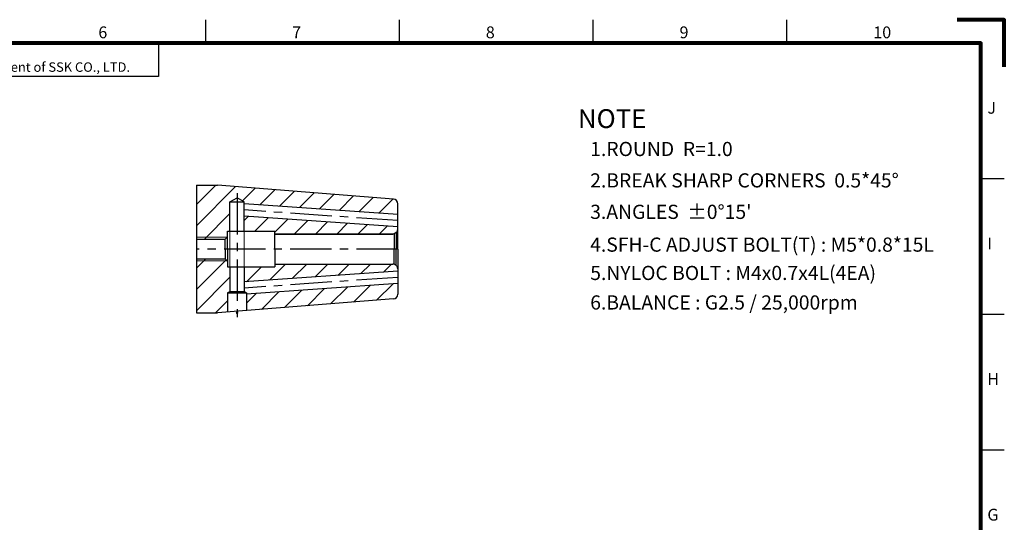
# Model space of a CAD drawing. Units: millimetres. Extents: x -1579 to -1159, y -3287 to -2990.
# Drawn here: x -1367 to -1159, y -3097 to -2990 of the extents above; entities that cross this region are included whole.
import ezdxf

# ---------------------------------------------------------------- set-up
doc = ezdxf.new("R2010")
doc.units = ezdxf.units.MM
doc.header["$LTSCALE"] = 7
doc.header["$MEASUREMENT"] = 0
doc.linetypes.add('CENTER', pattern=[2, 1.25, -0.25, 0.25, -0.25])
doc.linetypes.add('PHANTOM', pattern=[2.5, 1.25, -0.25, 0.25, -0.25, 0.25, -0.25])
doc.layers.get('0').update_dxf_attribs({"linetype": 'CONTINUOUS'})
for name, color, linetype, lineweight in [('SSK-가는실선', 3, 'CONTINUOUS', 15), ('SSK-가상선', 4, 'PHANTOM', 15), ('SSK-문자', 2, 'CONTINUOUS', 15), ('SSK-외곽선', 7, 'CONTINUOUS', 80), ('SSK-외형선', 7, 'CONTINUOUS', 35), ('SSK-중심선', 1, 'CENTER', 15), ('SSK-테두리', 7, 'CONTINUOUS', 80), ('SSK-해칭', 2, 'CONTINUOUS', 15)]:
    doc.layers.add(name, color=color, linetype=linetype, lineweight=lineweight)
doc.styles.get("Standard").update_dxf_attribs({"font": 'ISOCP', "height": 3, "bigfont": 'WHGTXT.SHX'})
doc.styles.add('공차 문자-2', font='malgun.ttf', dxfattribs={"height": 2.5})
doc.styles.add('주석 문자-1', font='malgun.ttf', dxfattribs={"height": 3.5})

# ---------------------------------------------------------------- blocks, each defined once
blk = doc.blocks.new('도면틀-A3')
for p, q in [((819.49, -23.81), (819.49, -18.81)), ((860.49, -23.81), (860.49, -18.81)), ((901.49, -23.81), (901.49, -18.81)), ((942.49, -23.81), (942.49, -18.81)), ((809.49, -23.81), (809.49, -30.81)), ((809.49, -30.81), (573.49, -30.81)), ((988.49, -52.51), (983.49, -52.51)), ((988.49, -81.21), (983.49, -81.21)), ((988.49, -109.91), (983.49, -109.91))]:
    blk.add_line(p, q)
at = {"layer": 'SSK-외곽선'}
blk.add_lwpolyline([(988.49, -28.81), (988.49, -18.81), (978.49, -18.81)], dxfattribs=at)
at = {"layer": 'SSK-테두리'}
blk.add_lwpolyline([(573.49, -310.81), (983.49, -310.81), (983.49, -23.81), (573.49, -23.81)], close=True, dxfattribs=at)
at = {"style": '공차 문자-2'}
for s, p in [('6', (796.76, -22.74)), ('7', (837.76, -22.74)), ('8', (878.76, -22.74)), ('9', (919.76, -22.74)), ('10', (960.76, -22.74))]:
    blk.add_text(s, height=2.5, dxfattribs=at).set_placement(p)
for s, p in [('J', (984.9, -38.7)), ('I', (984.9, -67.4)), ('H', (984.9, -96.1)), ('G', (984.9, -124.8))]:
    blk.add_text(s, height=2.5, rotation=360, dxfattribs=at).set_placement(p)
at = {"layer": 'SSK-문자', "color": 7, "style": '주석 문자-1'}
blk.add_text('This Drawing & Design is Confidential Property of SSK CO., LTD. No part of it may be reproduced or transmitted in any form without documented consent of SSK CO., LTD.', height=2, dxfattribs=at).set_placement((589, -29.84))

msp = doc.modelspace()

# ---------------------------------------------------------------- hatches: boundary and pattern name
at = {"linetype": 'Continuous'}
h = msp.add_hatch(dxfattribs=at)
h.set_pattern_fill('ANSI31', color=2, scale=20)
h.set_pattern_definition([(45, (522.5193, -1892.4618), (-1.767767, 1.767767), [])])
edge = h.paths.add_edge_path()
edge.add_arc((-1415.30925641, -3111.24350817), 3, 180, 262, ccw=False)
edge.add_line((-1418.30925641, -3111.24350817), (-1418.30925641, -3085.51895096))
edge.add_arc((-1419.30925641, -3085.51895096), 1, 0, 90)
edge.add_line((-1419.30925641, -3084.51895096), (-1424.06166115, -3084.51895096))
edge.add_line((-1424.06166115, -3084.51895096), (-1425.43425641, -3086.89635569))
edge.add_line((-1425.43425641, -3086.89635569), (-1425.43425641, -3088.01895096))
edge.add_arc((-1425.93425641, -3088.01895096), 0.5, -90, 0, ccw=False)
edge.add_line((-1425.93425641, -3088.51895096), (-1428.68425641, -3088.51895096))
edge.add_arc((-1428.68425641, -3088.01895096), 0.5, 180, 270, ccw=False)
edge.add_line((-1429.18425641, -3088.01895096), (-1429.18425641, -3086.89635569))
edge.add_line((-1429.18425641, -3086.89635569), (-1430.55685168, -3084.51895096))
edge.add_line((-1430.55685168, -3084.51895096), (-1435.30925641, -3084.51895096))
edge.add_line((-1435.30925641, -3084.51895096), (-1435.30925641, -3088.81895096))
edge.add_arc((-1435.60925641, -3088.81895096), 0.3, -90, 0, ccw=False)
edge.add_line((-1435.60925641, -3089.11895096), (-1438.57720561, -3089.11895096))
edge.add_line((-1438.57720561, -3089.11895096), (-1440.30925641, -3090.11895096))
edge.add_line((-1440.30925641, -3090.11895096), (-1442.04130722, -3089.11895096))
edge.add_line((-1442.04130722, -3089.11895096), (-1445.00925641, -3089.11895096))
edge.add_arc((-1445.00925641, -3088.81895096), 0.3, 180, 270, ccw=False)
edge.add_line((-1445.30925641, -3088.81895096), (-1445.30925641, -3084.51895096))
edge.add_line((-1445.30925641, -3084.51895096), (-1446.80925641, -3084.51895096))
edge.add_line((-1446.80925641, -3084.51895096), (-1447.30925641, -3085.01895096))
edge.add_line((-1447.30925641, -3085.01895096), (-1447.30925641, -3094.84395096))
edge.add_line((-1447.30925641, -3094.84395096), (-1447.10925641, -3096.2670249))
edge.add_line((-1447.10925641, -3096.2670249), (-1447.10925641, -3096.34395096))
edge.add_arc((-1447.70925641, -3096.34395096), 0.6, -90, 0, ccw=False)
edge.add_line((-1447.70925641, -3096.94395096), (-1448.68964117, -3096.94395096))
edge.add_line((-1448.68964117, -3096.94395096), (-1449.80925641, -3096.64395096))
edge.add_line((-1449.80925641, -3096.64395096), (-1457.30925641, -3097.01895096))
edge.add_line((-1457.30925641, -3097.01895096), (-1457.30925641, -3103.01895096))
edge.add_line((-1457.30925641, -3103.01895096), (-1457.05605076, -3103.01895096))
edge.add_arc((-1457.05605076, -3115.01895096), 12, 35.6853347127, 90, ccw=False)
edge.add_line((-1447.30925641, -3108.01895096), (-1438.00925641, -3108.01895096))
edge.add_arc((-1436.80925641, -3109.61895096), 2, 0.0007330938, 126.8698976459, ccw=False)
edge.add_line((-1434.80925641, -3109.61892537), (-1434.80925641, -3110.372215))
edge.add_spline(control_points=[(-1434.80925641, -3110.372215), (-1431.94412902, -3112.01409236), (-1428.16677589, -3116.33990553), (-1426.8480243, -3120.93250584), (-1426.61747885, -3122.51895096)], knot_values=[38.0944234853, 38.0944234853, 38.0944234853, 38.0944234853, 47.5284221704, 52.3944179309, 52.3944179309, 52.3944179309, 52.3944179309], degree=3, periodic=0)
edge.add_line((-1426.61747885, -3122.51895096), (-1424.80925641, -3122.51895096))
edge.add_line((-1424.80925641, -3122.51895096), (-1424.80925641, -3122.01895096))
edge.add_line((-1424.80925641, -3122.01895096), (-1418.80925641, -3122.01895096))
edge.add_line((-1418.80925641, -3122.01895096), (-1418.80925641, -3129.85292555))
edge.add_line((-1418.80925641, -3129.85292555), (-1418.42472647, -3130.51895096))
edge.add_line((-1418.42472647, -3130.51895096), (-1339.30925641, -3130.51895096))
edge.add_line((-1339.30925641, -3130.51895096), (-1338.18324842, -3132.39294296))
edge.add_line((-1338.18324842, -3132.39294296), (-1337.80925641, -3132.01895096))
edge.add_line((-1337.80925641, -3132.01895096), (-1329.30925641, -3132.01895096))
edge.add_line((-1329.30925641, -3132.01895096), (-1329.30925641, -3131.23789082))
edge.add_arc((-1329.37622443, -3124.50257122), 6.73565252, 180, 270.5696623527, ccw=False)
edge.add_arc((-1329.37622443, -3124.50257122), 6.73565252, 148.8559688449, 180, ccw=False)
edge.add_line((-1335.14106655, -3121.01895096), (-1367.30925641, -3121.01895096))
edge.add_line((-1367.30925641, -3121.01895096), (-1415.72677572, -3114.21431238))
at = {"layer": 'SSK-해칭'}
h = msp.add_hatch(dxfattribs=at)
h.set_pattern_fill('ANSI31', color=256)
h.set_pattern_definition([(45, (-1523.9965, -3290.9254), (-2.245064, 2.245064), [])])
h.paths.add_polyline_path([(-1322.81156928, -3042.65455112), (-1323.30925641, -3042.65455112), (-1323.30925641, -3041.47955112), (-1323.40925641, -3041.37955112), (-1329.91391689, -3041.37955112), (-1329.91391689, -3052.37955112), (-1325.44757028, -3052.37955112, -0.0882649312), (-1325.71812348, -3050.85887129, -0.3156708149), (-1322.81156928, -3046.71385441)])
h.paths.add_polyline_path([(-1293.704367, -3044.02356635), (-1293.30925641, -3043.79544915), (-1287.50925641, -3043.38987364), (-1287.50925641, -3043.3252778), (-1287.30925641, -3043.1252778), (-1287.30925641, -3043.05455112, 0.1989123674), (-1287.60214963, -3042.34744434), (-1288.05043737, -3042.0886253, 0.0655434628), (-1288.30925641, -3042.05455112), (-1290.30925641, -3042.05455112), (-1313.30925641, -3042.05455112), (-1313.30925641, -3042.65455112), (-1319.81156928, -3042.65455112), (-1319.81156928, -3045.84915977)])
h.paths.add_polyline_path([(-1288.23079732, -3049.45207796, 0.3913924555), (-1287.30925641, -3048.45516063), (-1287.30925641, -3046.63382444), (-1287.50925641, -3046.43382444), (-1287.50925641, -3046.39719933), (-1293.30925641, -3046.80277484), (-1293.61899761, -3046.62394568), (-1317.71273593, -3048.30874398, -0.1554279362), (-1316.90038934, -3050.85887129, -0.0488968199), (-1316.98431679, -3051.71502902)])
h.paths.add_polyline_path([(-1317.71273593, -3048.30874398), (-1319.31156928, -3048.4205453), (-1319.31156928, -3051.89818777), (-1316.98431679, -3051.71502902, 0.0488968199), (-1316.90038934, -3050.85887129, 0.1554279362)])
h.paths.add_polyline_path([(-1323.31156928, -3048.17955112), (-1322.81156928, -3047.89221132), (-1322.81156928, -3046.71385441, 0.3156708149), (-1325.71812348, -3050.85887129, 0.0882649312), (-1325.44757028, -3052.37955112), (-1325.42787062, -3052.37955112), (-1323.31156928, -3052.21299459)], flags=17)
h.paths.add_polyline_path([(-1294.19784667, -3033.70102843), (-1319.80925641, -3031.9101042), (-1319.80925641, -3035.10455112), (-1313.30925641, -3035.10455112), (-1313.30925641, -3035.70455112), (-1293.07186101, -3035.70455112, -0.1370841138)], flags=17)
h.paths.add_polyline_path([(-1322.80925641, -3028.87955112), (-1321.30925641, -3028.08198698), (-1319.80925641, -3028.87955112), (-1319.80925641, -3029.30375527), (-1294.01647984, -3031.1073619, -0.5106240541), (-1287.30925641, -3029.41324185), (-1287.30925641, -3029.30394161, 0.3913924555), (-1288.23079732, -3028.30702428), (-1325.42787062, -3025.37955112), (-1329.91391689, -3025.37955112), (-1329.91391689, -3036.37955112), (-1323.40925641, -3036.37955112), (-1323.30925641, -3036.27955112), (-1323.30925641, -3035.10455112), (-1322.80925641, -3035.10455112)])
h.paths.add_polyline_path([(-1287.30925641, -3034.70455112), (-1287.30925641, -3034.63382444), (-1287.50925641, -3034.43382444), (-1287.50925641, -3034.36922861), (-1293.30925641, -3033.9636531), (-1293.704367, -3033.73553589), (-1294.19784667, -3033.70102843, 0.1370841138), (-1293.07186101, -3035.70455112), (-1288.30925641, -3035.70455112, 0.0655434628), (-1288.05043737, -3035.67047695), (-1287.60214963, -3035.4116579, 0.1989123674)], flags=17)
h.paths.add_polyline_path([(-1287.30925641, -3029.41324185, 0.5106240541), (-1294.01647984, -3031.1073619), (-1293.61899761, -3031.13515657), (-1293.30925641, -3030.9563274), (-1287.50925641, -3031.36190291), (-1287.50925641, -3031.3252778), (-1287.30925641, -3031.1252778)], flags=17)
h.paths.add_polyline_path([(-1323.80925641, -3040.97955112), (-1329.91391689, -3040.97955112), (-1329.91391689, -3041.37955112), (-1323.40925641, -3041.37955112)])
h.paths.add_polyline_path([(-1323.40925641, -3036.37955112), (-1329.91391689, -3036.37955112), (-1329.91391689, -3036.77955112), (-1323.80925641, -3036.77955112)])
h.paths.add_polyline_path([(-1287.50925641, -3046.39719933), (-1287.50925641, -3046.19671095), (-1293.30925641, -3046.60228646), (-1293.30925641, -3046.80277484)])
h.paths.add_polyline_path([(-1287.50925641, -3043.59036202), (-1287.50925641, -3043.38987364), (-1293.30925641, -3043.79544915), (-1293.30925641, -3043.99593753)], flags=17)
h.paths.add_polyline_path([(-1293.30925641, -3043.79544915), (-1293.704367, -3044.02356635), (-1293.30925641, -3043.99593753)], flags=17)
h.paths.add_polyline_path([(-1293.30925641, -3046.60228646), (-1293.61899761, -3046.62394568), (-1293.30925641, -3046.80277484)], flags=17)
h.paths.add_polyline_path([(-1293.30925641, -3033.76316472), (-1293.30925641, -3033.9636531), (-1287.50925641, -3034.36922861), (-1287.50925641, -3034.16874023)], flags=16)
h.paths.add_polyline_path([(-1293.30925641, -3033.76316472), (-1293.704367, -3033.73553589), (-1293.30925641, -3033.9636531)], flags=16)
h.paths.add_polyline_path([(-1293.30925641, -3030.9563274), (-1293.30925641, -3031.15681578), (-1287.50925641, -3031.56239129), (-1287.50925641, -3031.36190291)], flags=17)
h.paths.add_polyline_path([(-1293.30925641, -3030.9563274), (-1293.61899761, -3031.13515657), (-1293.30925641, -3031.15681578)], flags=16)
h = msp.add_hatch(color=256, dxfattribs=at)
h.dxf.hatch_style = 1
edge = h.paths.add_edge_path()
edge.add_arc((-1321.30925641, -3052.37955112), 0.27014518, 0, 360)

# ---------------------------------------------------------------- linework, layer by layer
for p, q in [((-1329.91391689, -3025.37955112), (-1325.42787062, -3025.37955112)), ((-1329.91391689, -3025.37955112), (-1329.91391689, -3052.37955112)), ((-1288.23079732, -3028.30702428), (-1325.42787062, -3025.37955112)), ((-1322.80925641, -3028.87955112), (-1321.30925641, -3028.08198698)), ((-1322.80925641, -3035.10455112), (-1322.80925641, -3028.87955112)), ((-1322.80925641, -3028.87955112), (-1319.80925641, -3028.87955112)), ((-1319.80925641, -3028.87955112), (-1321.30925641, -3028.08198698)), ((-1319.80925641, -3035.10455112), (-1319.80925641, -3028.87955112)), ((-1287.30925641, -3031.57637666), (-1319.80925641, -3029.30375527)), ((-1287.30925641, -3038.87955112), (-1287.30925641, -3029.30394161)), ((-1287.30925641, -3034.18272559), (-1319.80925641, -3031.9101042)), ((-1323.30925641, -3035.10455112), (-1313.30925641, -3035.10455112)), ((-1323.30925641, -3038.87955112), (-1323.30925641, -3035.10455112)), ((-1313.30925641, -3038.87955112), (-1313.30925641, -3035.10455112)), ((-1287.60214963, -3035.4116579), (-1288.05043737, -3035.67047695)), ((-1288.05043737, -3035.67047695), (-1288.05043737, -3038.87955112)), ((-1287.60214963, -3035.4116579), (-1287.60214963, -3038.87955112)), ((-1329.91391689, -3036.77955112), (-1323.80925641, -3036.77955112)), ((-1323.80925641, -3036.77955112), (-1323.30925641, -3036.27955112)), ((-1323.80925641, -3038.87955112), (-1323.80925641, -3036.77955112)), ((-1323.80925641, -3038.87955112), (-1323.80925641, -3040.97955112)), ((-1323.30925641, -3038.87955112), (-1323.30925641, -3042.65455112)), ((-1313.30925641, -3038.87955112), (-1313.30925641, -3042.65455112)), ((-1288.05043737, -3042.0886253), (-1288.05043737, -3038.87955112)), ((-1287.60214963, -3042.34744434), (-1287.60214963, -3038.87955112)), ((-1287.30925641, -3038.87955112), (-1287.30925641, -3048.45516063)), ((-1329.91391689, -3040.97955112), (-1323.80925641, -3040.97955112)), ((-1323.80925641, -3040.97955112), (-1323.30925641, -3041.47955112)), ((-1313.30925641, -3042.05455112), (-1290.30925641, -3042.05455112)), ((-1290.30925641, -3042.05455112), (-1288.30925641, -3042.05455112)), ((-1287.60214963, -3042.34744434), (-1288.05043737, -3042.0886253)), ((-1323.30925641, -3042.65455112), (-1313.30925641, -3042.65455112)), ((-1322.81156928, -3042.65455112), (-1322.81156928, -3047.89221132)), ((-1319.81156928, -3042.65455112), (-1319.81156928, -3047.89221132)), ((-1287.30925641, -3043.57637666), (-1319.81156928, -3045.84915977)), ((-1287.30925641, -3046.18272559), (-1319.31156928, -3048.4205453)), ((-1323.31156928, -3048.17955112), (-1322.81156928, -3047.89221132)), ((-1323.31156928, -3048.17955112), (-1323.31156928, -3052.21299459)), ((-1323.31156928, -3048.17955112), (-1319.31156928, -3048.17955112)), ((-1322.81156928, -3047.89221132), (-1319.81156928, -3047.89221132)), ((-1319.31156928, -3048.17955112), (-1319.81156928, -3047.89221132)), ((-1319.31156928, -3048.17955112), (-1319.31156928, -3051.89818777)), ((-1288.23079732, -3049.45207796), (-1325.42787062, -3052.37955112)), ((-1329.91391689, -3052.37955112), (-1325.42787062, -3052.37955112))]:
    msp.add_line(p, q)
at = {"color": 2, "linetype": 'CENTER'}
for p, q in [((-1321.30925641, -3027.08198698), (-1321.30925641, -3054.40100131)), ((-1287.30925641, -3032.87955112), (-1319.80925641, -3030.60692973)), ((-1287.30925641, -3038.87955112), (-1329.91391689, -3038.87955112)), ((-1287.30925641, -3044.87955112), (-1319.81156928, -3047.15233424))]:
    msp.add_line(p, q, dxfattribs=at)
for centre, start, end in [((-1288.30925641, -3029.30394161), 0, 85.5), ((-1288.30925641, -3034.70455112), 270, 285), ((-1288.30925641, -3034.70455112), 315, 0), ((-1288.30925641, -3043.05455112), 75, 90), ((-1288.30925641, -3043.05455112), 0, 45), ((-1288.30925641, -3048.45516063), 274.5, 0)]:
    msp.add_arc(centre, 1, start, end)
at = {"layer": 'SSK-가는실선'}
for p, q in [((-1329.91391689, -3036.37955112), (-1323.40925641, -3036.37955112)), ((-1329.91391689, -3041.37955112), (-1323.40925641, -3041.37955112))]:
    msp.add_line(p, q, dxfattribs=at)
at = {"layer": 'SSK-가상선'}
for p, q in [((-1322.81156928, -3035.10455112), (-1322.81156928, -3042.65455112)), ((-1319.80925641, -3035.10455112), (-1319.80925641, -3042.65455112))]:
    msp.add_line(p, q, dxfattribs=at)
at = {"layer": 'SSK-외형선'}
msp.add_line((-1313.30925641, -3035.70455112), (-1288.30925641, -3035.70455112), dxfattribs=at)
at = {"layer": 'SSK-중심선'}
msp.add_line((-1321.45312005, -3052.37955112), (-1321.16539277, -3052.37955112), dxfattribs=at)

# ---------------------------------------------------------------- block references
msp.add_blockref('도면틀-A3', (-2147.42136729, -2971.5459628))

# ---------------------------------------------------------------- texts
at = {"color": 3}
for s, height, p in [('NOTE', 4, (-1249.16484024, -3013.28976535)), ('1.ROUND  R=1.0', 3, (-1246.57238162, -3019.21183196)), ('2.BREAK SHARP CORNERS  0.5*45%%D', 3, (-1246.57238162, -3025.86183196)), ("3.ANGLES  %%P0%%D15'", 3, (-1246.57238162, -3032.51183196)), ('4.SFH-C ADJUST BOLT(T) : M5*0.8*15L', 3, (-1246.58029438, -3039.44895305)), ('5.NYLOC BOLT : M4x0.7x4L(4EA)', 3, (-1246.56446886, -3045.44115179)), ('6.BALANCE : G2.5 / 25,000rpm', 3, (-1246.56446886, -3051.68627335))]:
    msp.add_text(s, height=height, dxfattribs=at).set_placement(p)

doc.saveas('drawing.dxf')
